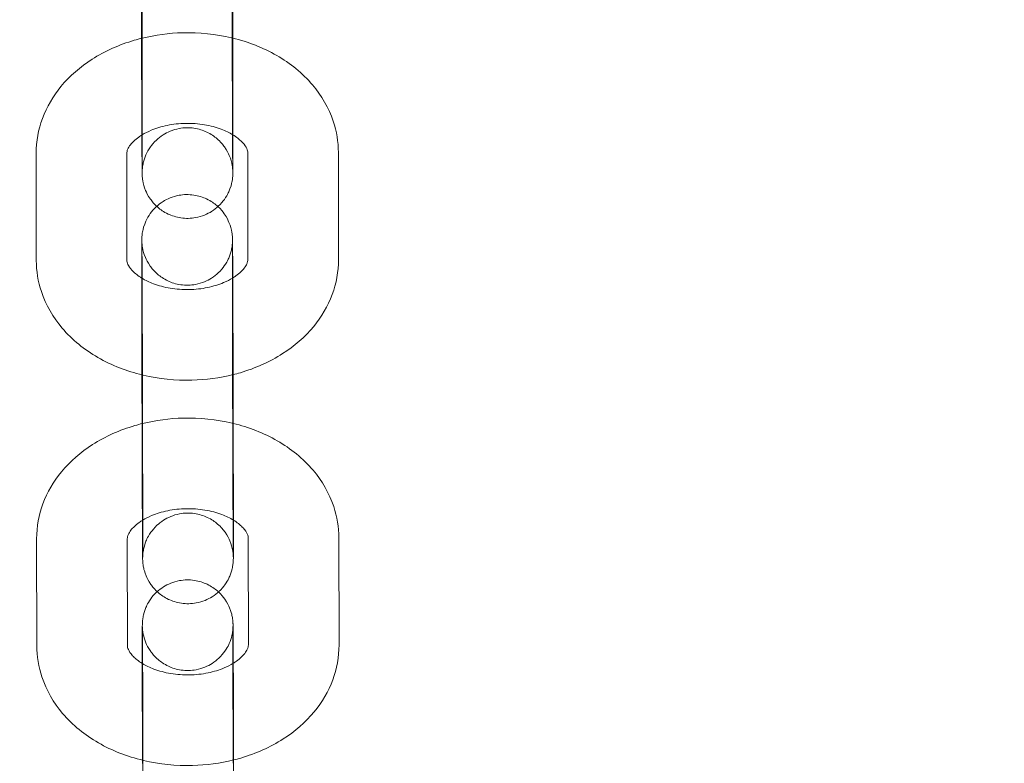
# Model space of a CAD drawing. Units: millimetres. Extents: x 138354 to 240377, y 71290 to 129171.
# Drawn here: x 156441 to 156506, y 79876 to 79925 of the extents above; entities that cross this region are included whole.
import ezdxf

# ---------------------------------------------------------------- set-up
doc = ezdxf.new("R2010")
doc.units = ezdxf.units.MM
doc.header["$MEASUREMENT"] = 0

msp = doc.modelspace()

# ---------------------------------------------------------------- linework, layer by layer
at = {"color": 0, "linetype": 'Continuous', "lineweight": 0}
for p, q in [((156449.379, 79924.245), (156449.388, 79917.159)), ((156455.379, 79924.253), (156455.388, 79917.167)), ((156442.38, 79909.321), (156442.371, 79916.407)), ((156448.38, 79909.329), (156448.371, 79916.415)), ((156456.371, 79916.452), (156456.38, 79909.365)), ((156462.371, 79916.459), (156462.38, 79909.373)), ((156449.363, 79908.145), (156449.363, 79908.613)), ((156449.372, 79901.741), (156449.363, 79908.145)), ((156455.372, 79901.535), (156455.363, 79908.621)), ((156449.372, 79901.527), (156449.372, 79901.741)), ((156449.412, 79898.735), (156449.422, 79891.649)), ((156455.412, 79898.743), (156455.422, 79891.657)), ((156442.414, 79883.811), (156442.404, 79890.897)), ((156448.414, 79883.819), (156448.404, 79890.905)), ((156456.404, 79890.941), (156456.414, 79883.855)), ((156462.404, 79890.949), (156462.414, 79883.863)), ((156449.397, 79882.635), (156449.396, 79883.103)), ((156455.406, 79876.025), (156455.396, 79883.111)), ((156449.405, 79876.231), (156449.397, 79882.635)), ((156449.406, 79876.017), (156449.405, 79876.231))]:
    msp.add_line(p, q, dxfattribs=at)
for points, knots in [([(143135.398, 74672.289), (158966.997, 84224.789), (158966.997, 84224.789), (158966.995, 84224.788), (158966.994, 84224.787), (158966.994, 84224.787)], [-0.002650933, -0.002650933, -0.002650933, -0.002650933, 0, 0, 0.002650933, 0.002650933, 0.002650933, 0.002650933]), ([(138354.318, 71539.626), (158966.997, 83974.789), (158966.997, 83974.789), (158966.995, 83974.788), (158966.994, 83974.787), (158966.994, 83974.787)], [-0.002650391, -0.002650391, -0.002650391, -0.002650391, 0, 0, 0.002650391, 0.002650391, 0.002650391, 0.002650391]), ([(138354.12, 71289.922), (158966.997, 83724.789), (158966.997, 83724.789), (158966.995, 83724.788), (158966.994, 83724.787), (158966.994, 83724.787)], [-0.002650391, -0.002650391, -0.002650391, -0.002650391, 0, 0, 0.002650391, 0.002650391, 0.002650391, 0.002650391]), ([(156454.368, 79938.391), (156454.566, 79938.208), (156454.692, 79938.047), (156454.971, 79937.651), (156455.044, 79937.479), (156455.222, 79937.054), (156455.239, 79936.935), (156455.313, 79936.601), (156455.31, 79936.552), (156455.321, 79936.453), (156455.323, 79936.426), (156455.326, 79936.38), (156455.327, 79936.363), (156455.329, 79936.329), (156455.329, 79936.315), (156455.331, 79936.277), (156455.331, 79936.261), (156455.334, 79936.176), (156455.334, 79936.126), (156455.336, 79935.992), (156455.336, 79935.933), (156455.337, 79935.794), (156455.338, 79935.715), (156455.339, 79935.538), (156455.34, 79935.441), (156455.341, 79935.23), (156455.342, 79935.117), (156455.343, 79934.89), (156455.344, 79934.779), (156455.345, 79934.542), (156455.346, 79934.417), (156455.347, 79934.156), (156455.348, 79934.02), (156455.349, 79933.74), (156455.35, 79933.596), (156455.351, 79933.299), (156455.352, 79933.146), (156455.354, 79932.831), (156455.354, 79932.669), (156455.356, 79932.336), (156455.356, 79932.166), (156455.358, 79931.823), (156455.358, 79931.649), (156455.36, 79931.298), (156455.36, 79931.12), (156455.362, 79930.757), (156455.362, 79930.573), (156455.364, 79930.202), (156455.364, 79930.015), (156455.365, 79929.643), (156455.366, 79929.457), (156455.367, 79929.086), (156455.368, 79928.9), (156455.369, 79928.527), (156455.37, 79928.339), (156455.371, 79927.967), (156455.371, 79927.782), (156455.372, 79927.418), (156455.373, 79927.239), (156455.373, 79926.885), (156455.374, 79926.71), (156455.375, 79926.364), (156455.375, 79926.193), (156455.376, 79925.857), (156455.376, 79925.693), (156455.377, 79925.374), (156455.377, 79925.22), (156455.378, 79924.78), (156455.378, 79924.507), (156455.379, 79924.253)], [4.714116, 4.714116, 4.714116, 4.714116, 4.71505, 4.71505, 4.716863, 4.716863, 4.72087, 4.72087, 4.730766, 4.730766, 4.739042, 4.739042, 4.747995, 4.747995, 4.761503, 4.761503, 4.791036, 4.791036, 4.93864, 4.93864, 5.030443, 5.030443, 5.123833, 5.123833, 5.217305, 5.217305, 5.309272, 5.309272, 5.389342, 5.389342, 5.470468, 5.470468, 5.551604, 5.551604, 5.631699, 5.631699, 5.71135, 5.71135, 5.792039, 5.792039, 5.872732, 5.872732, 5.952392, 5.952392, 6.031958, 6.031958, 6.112557, 6.112557, 6.193157, 6.193157, 6.272725, 6.272725, 6.352274, 6.352274, 6.432854, 6.432854, 6.513433, 6.513433, 6.59298, 6.59298, 6.672549, 6.672549, 6.753147, 6.753147, 6.833741, 6.833741, 6.913302, 6.913302, 7.066443, 7.066443, 7.066443, 7.066443]), ([(156449.334, 79936.089), (156449.334, 79936.089), (156449.334, 79936.087), (156449.334, 79936.064), (156449.335, 79935.995), (156449.337, 79935.856), (156449.337, 79935.805), (156449.338, 79935.69), (156449.339, 79935.626), (156449.34, 79935.485), (156449.34, 79935.409), (156449.341, 79935.246), (156449.342, 79935.159), (156449.343, 79934.968), (156449.344, 79934.863), (156449.345, 79934.641), (156449.345, 79934.523), (156449.347, 79934.275), (156449.347, 79934.146), (156449.349, 79933.879), (156449.349, 79933.742), (156449.351, 79933.457), (156449.351, 79933.309), (156449.353, 79933.003), (156449.353, 79932.845), (156449.355, 79932.521), (156449.355, 79932.355), (156449.357, 79932.019), (156449.357, 79931.849), (156449.359, 79931.503), (156449.359, 79931.328), (156449.361, 79930.97), (156449.361, 79930.788), (156449.363, 79930.421), (156449.363, 79930.236), (156449.365, 79929.866), (156449.365, 79929.682), (156449.367, 79929.312), (156449.367, 79929.127), (156449.368, 79928.754), (156449.369, 79928.567), (156449.37, 79928.194), (156449.37, 79928.009), (156449.371, 79927.643), (156449.372, 79927.463), (156449.373, 79927.107), (156449.373, 79926.93), (156449.374, 79926.581), (156449.375, 79926.407), (156449.375, 79926.067), (156449.376, 79925.9), (156449.376, 79925.576), (156449.377, 79925.419), (156449.378, 79924.9), (156449.378, 79924.558), (156449.379, 79924.245)], [4.80516, 4.80516, 4.80516, 4.80516, 4.827939, 4.827939, 4.984986, 4.984986, 5.058753, 5.058753, 5.133347, 5.133347, 5.207902, 5.207902, 5.281586, 5.281586, 5.360404, 5.360404, 5.440224, 5.440224, 5.520034, 5.520034, 5.598825, 5.598825, 5.678126, 5.678126, 5.758449, 5.758449, 5.838769, 5.838769, 5.918059, 5.918059, 5.997459, 5.997459, 6.077886, 6.077886, 6.158311, 6.158311, 6.237707, 6.237707, 6.317128, 6.317128, 6.397578, 6.397578, 6.478029, 6.478029, 6.557451, 6.557451, 6.636856, 6.636856, 6.717293, 6.717293, 6.797733, 6.797733, 6.877145, 6.877145, 7.066443, 7.066443, 7.066443, 7.066443]), ([(156449.387, 79915.183), (156449.387, 79915.183), (156449.387, 79915.185), (156449.387, 79915.197), (156449.387, 79915.207), (156449.389, 79915.241), (156449.389, 79915.251), (156449.391, 79915.281), (156449.392, 79915.302), (156449.397, 79915.368), (156449.4, 79915.402), (156449.412, 79915.503), (156449.418, 79915.548), (156449.446, 79915.708), (156449.451, 79915.806), (156449.614, 79916.261), (156449.672, 79916.459), (156450.025, 79916.961), (156450.147, 79917.116), (156450.45, 79917.4), (156450.593, 79917.517), (156451.043, 79917.804), (156451.405, 79917.971), (156452.145, 79918.11), (156452.489, 79918.118), (156453.127, 79918.027), (156453.418, 79917.932), (156453.949, 79917.682), (156454.17, 79917.524), (156454.583, 79917.169), (156454.728, 79916.985), (156455.019, 79916.573), (156455.094, 79916.401), (156455.273, 79915.976), (156455.291, 79915.856), (156455.366, 79915.519), (156455.363, 79915.471), (156455.373, 79915.373), (156455.375, 79915.347), (156455.378, 79915.304), (156455.379, 79915.289), (156455.381, 79915.261), (156455.382, 79915.25), (156455.383, 79915.225), (156455.383, 79915.217), (156455.383, 79915.198), (156455.383, 79915.2), (156455.383, 79915.227), (156455.382, 79915.296), (156455.381, 79915.435), (156455.38, 79915.486), (156455.379, 79915.601), (156455.379, 79915.665), (156455.378, 79915.806), (156455.377, 79915.882), (156455.376, 79916.045), (156455.375, 79916.132), (156455.374, 79916.323), (156455.374, 79916.428), (156455.372, 79916.65), (156455.372, 79916.768), (156455.37, 79917.015), (156455.37, 79917.144), (156455.368, 79917.411), (156455.368, 79917.549), (156455.366, 79917.834), (156455.366, 79917.982), (156455.364, 79918.288), (156455.364, 79918.446), (156455.362, 79918.77), (156455.362, 79918.936), (156455.36, 79919.272), (156455.36, 79919.442), (156455.358, 79919.787), (156455.358, 79919.963), (156455.356, 79920.32), (156455.356, 79920.502), (156455.354, 79920.869), (156455.354, 79921.055), (156455.352, 79921.424), (156455.352, 79921.609), (156455.351, 79921.979), (156455.35, 79922.164), (156455.349, 79922.537), (156455.348, 79922.724), (156455.347, 79923.096), (156455.347, 79923.282), (156455.346, 79923.648), (156455.345, 79923.828), (156455.344, 79924.184), (156455.344, 79924.36), (156455.343, 79924.71), (156455.343, 79924.883), (156455.342, 79925.223), (156455.341, 79925.39), (156455.341, 79925.715), (156455.34, 79925.872), (156455.339, 79926.391), (156455.339, 79926.733), (156455.338, 79927.045)], [1.478025, 1.478025, 1.478025, 1.478025, 1.502426, 1.502426, 1.529483, 1.529483, 1.537526, 1.537526, 1.54821, 1.54821, 1.555957, 1.555957, 1.560425, 1.560425, 1.565663, 1.565663, 1.56818, 1.56818, 1.569066, 1.569066, 1.569621, 1.569621, 1.570453, 1.570453, 1.571068, 1.571068, 1.571674, 1.571674, 1.572401, 1.572401, 1.573439, 1.573439, 1.575236, 1.575236, 1.579191, 1.579191, 1.588998, 1.588998, 1.597027, 1.597027, 1.605228, 1.605228, 1.616521, 1.616521, 1.63675, 1.63675, 1.686346, 1.686346, 1.843393, 1.843393, 1.91716, 1.91716, 1.991754, 1.991754, 2.06631, 2.06631, 2.139993, 2.139993, 2.218811, 2.218811, 2.298631, 2.298631, 2.378441, 2.378441, 2.457232, 2.457232, 2.536533, 2.536533, 2.616857, 2.616857, 2.697176, 2.697176, 2.776467, 2.776467, 2.855866, 2.855866, 2.936293, 2.936293, 3.016719, 3.016719, 3.096115, 3.096115, 3.175535, 3.175535, 3.255986, 3.255986, 3.336437, 3.336437, 3.415859, 3.415859, 3.495263, 3.495263, 3.5757, 3.5757, 3.65614, 3.65614, 3.735553, 3.735553, 3.92485, 3.92485, 3.92485, 3.92485]), ([(156449.345, 79924.023), (156449.344, 79924.092), (156449.344, 79924.16), (156449.344, 79924.406), (156449.343, 79924.58), (156449.342, 79924.926), (156449.342, 79925.098), (156449.341, 79925.433), (156449.341, 79925.598), (156449.34, 79925.917), (156449.34, 79926.071), (156449.339, 79926.34), (156449.339, 79926.455), (156449.339, 79926.568)], [3.4207764, 3.4207764, 3.4207764, 3.4207764, 3.4513868, 3.4513868, 3.5309561, 3.5309561, 3.6115541, 3.6115541, 3.6921487, 3.6921487, 3.7717089, 3.7717089, 3.8342696, 3.8342696, 3.8342696, 3.8342696]), ([(156449.379, 79924.032), (156450.255, 79924.247), (156451.16, 79924.366), (156453.159, 79924.417), (156454.255, 79924.306), (156455.332, 79924.051), (156455.356, 79924.045), (156455.379, 79924.039)], [4.3813788, 4.3813788, 4.3813788, 4.3813788, 4.6799963, 4.6799963, 5.0388721, 5.0388721, 5.0468547, 5.0468547, 5.0468547, 5.0468547]), ([(156442.371, 79916.407), (156442.37, 79917.196), (156442.515, 79917.983), (156443.072, 79919.489), (156443.495, 79920.201), (156444.594, 79921.536), (156445.295, 79922.138), (156446.926, 79923.183), (156447.874, 79923.602), (156449.036, 79923.944), (156449.207, 79923.99), (156449.379, 79924.032)], [3.140658, 3.140658, 3.140658, 3.140658, 3.398068, 3.398068, 3.67032, 3.67032, 3.97906, 3.97906, 4.322761, 4.322761, 4.381379, 4.381379, 4.381379, 4.381379]), ([(156449.367, 79917.621), (156449.367, 79917.694), (156449.367, 79917.768), (156449.366, 79917.992), (156449.365, 79918.144), (156449.364, 79918.459), (156449.363, 79918.622), (156449.362, 79918.955), (156449.361, 79919.124), (156449.36, 79919.468), (156449.359, 79919.641), (156449.358, 79919.993), (156449.357, 79920.171), (156449.356, 79920.533), (156449.355, 79920.718), (156449.354, 79921.089), (156449.353, 79921.275), (156449.352, 79921.648), (156449.351, 79921.834), (156449.35, 79922.188), (156449.349, 79922.356), (156449.348, 79922.693), (156449.348, 79922.863), (156449.347, 79923.2), (156449.346, 79923.367), (156449.346, 79923.698), (156449.345, 79923.862), (156449.345, 79924.023)], [2.4494482, 2.4494482, 2.4494482, 2.4494482, 2.4901065, 2.4901065, 2.5697574, 2.5697574, 2.6504464, 2.6504464, 2.731139, 2.731139, 2.8107996, 2.8107996, 2.8903651, 2.8903651, 2.970964, 2.970964, 3.0515639, 3.0515639, 3.1311322, 3.1311322, 3.203163, 3.203163, 3.2759555, 3.2759555, 3.3487474, 3.3487474, 3.4207764, 3.4207764, 3.4207764, 3.4207764]), ([(156455.379, 79924.039), (156456.405, 79923.789), (156457.391, 79923.407), (156459.186, 79922.374), (156459.997, 79921.724), (156461.259, 79920.235), (156461.738, 79919.42), (156462.253, 79917.865), (156462.37, 79917.163), (156462.371, 79916.459)], [5.046855, 5.046855, 5.046855, 5.046855, 5.396745, 5.396745, 5.743375, 5.743375, 6.052675, 6.052675, 6.282251, 6.282251, 6.282251, 6.282251]), ([(156449.387, 79917.633), (156449.563, 79917.739), (156449.762, 79917.841), (156450.298, 79918.066), (156450.658, 79918.178), (156451.431, 79918.338), (156451.845, 79918.384), (156452.682, 79918.401), (156453.104, 79918.37), (156453.904, 79918.236), (156454.281, 79918.134), (156454.908, 79917.898), (156455.167, 79917.77), (156455.387, 79917.636)], [4.007123, 4.007123, 4.007123, 4.007123, 4.180309, 4.180309, 4.432096, 4.432096, 4.688509, 4.688509, 4.947285, 4.947285, 5.204281, 5.204281, 5.425675, 5.425675, 5.425675, 5.425675]), ([(156448.371, 79916.415), (156448.371, 79916.491), (156448.382, 79916.572), (156448.475, 79916.776), (156448.528, 79916.867), (156448.729, 79917.126), (156448.912, 79917.308), (156449.234, 79917.536), (156449.308, 79917.585), (156449.387, 79917.633)], [3.1406585, 3.1406585, 3.1406585, 3.1406585, 3.4548178, 3.4548178, 3.644254, 3.644254, 3.9286849, 3.9286849, 4.0071227, 4.0071227, 4.0071227, 4.0071227]), ([(156455.388, 79917.167), (156455.388, 79917.035), (156455.388, 79916.908), (156455.389, 79916.664), (156455.389, 79916.547), (156455.389, 79916.324), (156455.389, 79916.22), (156455.389, 79916.024), (156455.389, 79915.933), (156455.389, 79915.763), (156455.389, 79915.684), (156455.389, 79915.539), (156455.388, 79915.473), (156455.388, 79915.356), (156455.388, 79915.304), (156455.387, 79915.214), (156455.387, 79915.177), (156455.387, 79915.109), (156455.386, 79915.086), (156455.385, 79915.027), (156455.385, 79915.016), (156455.384, 79914.989), (156455.383, 79914.974), (156455.381, 79914.942), (156455.381, 79914.93), (156455.378, 79914.892), (156455.376, 79914.863), (156455.367, 79914.768), (156455.364, 79914.716), (156455.323, 79914.485), (156455.32, 79914.384), (156455.141, 79913.907), (156455.077, 79913.709), (156454.732, 79913.226), (156454.61, 79913.073), (156454.306, 79912.792), (156454.163, 79912.676), (156453.712, 79912.393), (156453.349, 79912.229), (156452.611, 79912.094), (156452.268, 79912.087), (156451.632, 79912.181), (156451.341, 79912.277), (156450.811, 79912.528), (156450.591, 79912.687), (156450.18, 79913.043), (156450.036, 79913.227), (156449.747, 79913.64), (156449.673, 79913.812), (156449.496, 79914.236), (156449.478, 79914.356), (156449.404, 79914.69), (156449.407, 79914.739), (156449.397, 79914.838), (156449.395, 79914.865), (156449.391, 79914.911), (156449.39, 79914.927), (156449.388, 79914.962), (156449.388, 79914.976), (156449.386, 79915.014), (156449.386, 79915.03), (156449.383, 79915.115), (156449.383, 79915.164), (156449.382, 79915.298), (156449.381, 79915.358), (156449.38, 79915.497), (156449.379, 79915.576), (156449.378, 79915.753), (156449.377, 79915.85), (156449.376, 79916.061), (156449.375, 79916.174), (156449.374, 79916.387), (156449.373, 79916.484), (156449.372, 79916.688), (156449.372, 79916.795), (156449.37, 79917.018), (156449.37, 79917.134), (156449.369, 79917.372), (156449.368, 79917.495), (156449.367, 79917.621)], [0.783257, 0.783257, 0.783257, 0.783257, 0.86303, 0.86303, 0.943822, 0.943822, 1.024598, 1.024598, 1.104331, 1.104331, 1.185252, 1.185252, 1.267092, 1.267092, 1.348789, 1.348789, 1.429429, 1.429429, 1.507968, 1.507968, 1.523818, 1.523818, 1.536865, 1.536865, 1.543035, 1.543035, 1.552333, 1.552333, 1.560599, 1.560599, 1.565867, 1.565867, 1.56822, 1.56822, 1.569089, 1.569089, 1.569637, 1.569637, 1.570463, 1.570463, 1.571076, 1.571076, 1.571683, 1.571683, 1.572413, 1.572413, 1.573457, 1.573457, 1.575271, 1.575271, 1.579277, 1.579277, 1.589173, 1.589173, 1.59745, 1.59745, 1.606402, 1.606402, 1.61991, 1.61991, 1.649443, 1.649443, 1.797047, 1.797047, 1.888851, 1.888851, 1.982241, 1.982241, 2.075713, 2.075713, 2.167679, 2.167679, 2.237762, 2.237762, 2.308549, 2.308549, 2.379345, 2.379345, 2.449448, 2.449448, 2.449448, 2.449448]), ([(156455.387, 79917.636), (156455.418, 79917.617), (156455.448, 79917.598), (156455.715, 79917.425), (156455.899, 79917.265), (156456.176, 79916.963), (156456.259, 79916.826), (156456.359, 79916.602), (156456.371, 79916.525), (156456.371, 79916.452)], [5.4256749, 5.4256749, 5.4256749, 5.4256749, 5.4566458, 5.4566458, 5.7075551, 5.7075551, 5.9779564, 5.9779564, 6.2822512, 6.2822512, 6.2822512, 6.2822512]), ([(156449.388, 79917.159), (156449.388, 79917.029), (156449.388, 79916.903), (156449.389, 79916.662), (156449.389, 79916.546), (156449.389, 79916.327), (156449.389, 79916.223), (156449.389, 79916.031), (156449.389, 79915.941), (156449.389, 79915.777), (156449.389, 79915.702), (156449.389, 79915.564), (156449.388, 79915.501), (156449.388, 79915.391), (156449.388, 79915.343), (156449.388, 79915.264), (156449.387, 79915.233), (156449.387, 79915.196), (156449.387, 79915.185), (156449.387, 79915.183), (156449.387, 79915.183), (156449.387, 79915.183)], [0.7832573, 0.7832573, 0.7832573, 0.7832573, 0.8624553, 0.8624553, 0.9426952, 0.9426952, 1.0229512, 1.0229512, 1.1021877, 1.1021877, 1.1803172, 1.1803172, 1.2595729, 1.2595729, 1.3389521, 1.3389521, 1.417289, 1.417289, 1.4727444, 1.4727444, 1.4780248, 1.4780248, 1.4780248, 1.4780248]), ([(156450.349, 79912.899), (156450.462, 79913.002), (156450.599, 79913.111), (156451.039, 79913.388), (156451.401, 79913.551), (156452.14, 79913.687), (156452.483, 79913.693), (156453.119, 79913.599), (156453.409, 79913.503), (156453.939, 79913.252), (156454.159, 79913.093), (156454.354, 79912.925), (156454.378, 79912.903), (156454.402, 79912.881)], [4.710714724, 4.710714724, 4.710714724, 4.710714724, 4.711229584, 4.711229584, 4.71205528, 4.71205528, 4.712668448, 4.712668448, 4.713275882, 4.713275882, 4.714005457, 4.714005457, 4.714115788, 4.714115788, 4.714115788, 4.714115788]), ([(156449.363, 79908.613), (156449.363, 79908.745), (156449.362, 79908.872), (156449.362, 79909.117), (156449.362, 79909.234), (156449.362, 79909.456), (156449.362, 79909.561), (156449.362, 79909.756), (156449.362, 79909.847), (156449.362, 79910.017), (156449.362, 79910.096), (156449.362, 79910.241), (156449.362, 79910.307), (156449.363, 79910.425), (156449.363, 79910.476), (156449.363, 79910.566), (156449.364, 79910.604), (156449.364, 79910.671), (156449.364, 79910.695), (156449.366, 79910.753), (156449.366, 79910.764), (156449.367, 79910.792), (156449.368, 79910.806), (156449.369, 79910.839), (156449.37, 79910.851), (156449.373, 79910.889), (156449.374, 79910.917), (156449.384, 79911.012), (156449.387, 79911.065), (156449.428, 79911.295), (156449.431, 79911.396), (156449.609, 79911.874), (156449.674, 79912.072), (156450.019, 79912.554), (156450.141, 79912.707), (156450.334, 79912.886), (156450.342, 79912.893), (156450.349, 79912.899)], [3.92485, 3.92485, 3.92485, 3.92485, 4.004623, 4.004623, 4.0854148, 4.0854148, 4.1661903, 4.1661903, 4.2459235, 4.2459235, 4.326845, 4.326845, 4.4086849, 4.4086849, 4.4903813, 4.4903813, 4.5710212, 4.5710212, 4.6495611, 4.6495611, 4.6654102, 4.6654102, 4.6784576, 4.6784576, 4.6846273, 4.6846273, 4.6939261, 4.6939261, 4.7021915, 4.7021915, 4.7074592, 4.7074592, 4.7098125, 4.7098125, 4.7106813, 4.7106813, 4.7107147, 4.7107147, 4.7107147, 4.7107147]), ([(156454.402, 79912.881), (156454.6, 79912.698), (156454.726, 79912.537), (156455.004, 79912.141), (156455.077, 79911.969), (156455.255, 79911.544), (156455.273, 79911.425), (156455.347, 79911.09), (156455.344, 79911.042), (156455.354, 79910.943), (156455.356, 79910.915), (156455.36, 79910.87), (156455.361, 79910.853), (156455.362, 79910.818), (156455.363, 79910.804), (156455.365, 79910.766), (156455.365, 79910.751), (156455.367, 79910.665), (156455.368, 79910.616), (156455.369, 79910.482), (156455.37, 79910.422), (156455.371, 79910.284), (156455.372, 79910.204), (156455.373, 79910.028), (156455.374, 79909.93), (156455.375, 79909.72), (156455.376, 79909.607), (156455.377, 79909.38), (156455.378, 79909.268), (156455.379, 79909.032), (156455.38, 79908.907), (156455.381, 79908.646), (156455.382, 79908.51), (156455.383, 79908.23), (156455.384, 79908.085), (156455.385, 79907.788), (156455.386, 79907.636), (156455.387, 79907.321), (156455.388, 79907.158), (156455.389, 79906.826), (156455.39, 79906.656), (156455.391, 79906.313), (156455.392, 79906.139), (156455.393, 79905.787), (156455.394, 79905.609), (156455.395, 79905.247), (156455.396, 79905.063), (156455.397, 79904.692), (156455.398, 79904.505), (156455.399, 79904.132), (156455.4, 79903.947), (156455.401, 79903.575), (156455.401, 79903.389), (156455.403, 79903.016), (156455.403, 79902.829), (156455.404, 79902.457), (156455.405, 79902.272), (156455.406, 79901.908), (156455.406, 79901.729), (156455.407, 79901.375), (156455.408, 79901.2), (156455.408, 79900.854), (156455.409, 79900.683), (156455.41, 79900.347), (156455.41, 79900.183), (156455.411, 79899.864), (156455.411, 79899.709), (156455.412, 79899.27), (156455.412, 79898.997), (156455.412, 79898.743)], [4.714116, 4.714116, 4.714116, 4.714116, 4.71505, 4.71505, 4.716863, 4.716863, 4.72087, 4.72087, 4.730766, 4.730766, 4.739042, 4.739042, 4.747995, 4.747995, 4.761503, 4.761503, 4.791036, 4.791036, 4.93864, 4.93864, 5.030443, 5.030443, 5.123833, 5.123833, 5.217305, 5.217305, 5.309272, 5.309272, 5.389342, 5.389342, 5.470468, 5.470468, 5.551604, 5.551604, 5.631699, 5.631699, 5.71135, 5.71135, 5.792039, 5.792039, 5.872732, 5.872732, 5.952392, 5.952392, 6.031958, 6.031958, 6.112557, 6.112557, 6.193157, 6.193157, 6.272725, 6.272725, 6.352274, 6.352274, 6.432854, 6.432854, 6.513433, 6.513433, 6.59298, 6.59298, 6.672549, 6.672549, 6.753147, 6.753147, 6.833741, 6.833741, 6.913302, 6.913302, 7.066443, 7.066443, 7.066443, 7.066443]), ([(156455.363, 79908.621), (156455.363, 79908.752), (156455.362, 79908.877), (156455.362, 79909.119), (156455.362, 79909.234), (156455.362, 79909.454), (156455.362, 79909.557), (156455.362, 79909.75), (156455.362, 79909.839), (156455.362, 79910.004), (156455.362, 79910.079), (156455.362, 79910.217), (156455.362, 79910.279), (156455.363, 79910.389), (156455.363, 79910.437), (156455.363, 79910.516), (156455.363, 79910.548), (156455.364, 79910.585), (156455.364, 79910.595), (156455.364, 79910.598), (156455.364, 79910.597), (156455.364, 79910.584), (156455.363, 79910.574), (156455.362, 79910.539), (156455.361, 79910.529), (156455.36, 79910.5), (156455.359, 79910.478), (156455.354, 79910.413), (156455.351, 79910.378), (156455.339, 79910.278), (156455.333, 79910.232), (156455.305, 79910.072), (156455.3, 79909.974), (156455.137, 79909.519), (156455.079, 79909.321), (156454.726, 79908.819), (156454.604, 79908.665), (156454.301, 79908.38), (156454.158, 79908.263), (156453.708, 79907.976), (156453.346, 79907.81), (156452.605, 79907.671), (156452.262, 79907.662), (156451.624, 79907.754), (156451.333, 79907.849), (156450.802, 79908.098), (156450.581, 79908.256), (156450.168, 79908.611), (156450.023, 79908.795), (156449.731, 79909.207), (156449.657, 79909.379), (156449.478, 79909.804), (156449.46, 79909.924), (156449.384, 79910.261), (156449.388, 79910.31), (156449.377, 79910.407), (156449.375, 79910.434), (156449.372, 79910.476), (156449.371, 79910.491), (156449.37, 79910.52), (156449.369, 79910.531), (156449.368, 79910.555), (156449.368, 79910.564), (156449.368, 79910.576), (156449.367, 79910.579), (156449.367, 79910.579)], [3.92485, 3.92485, 3.92485, 3.92485, 4.0040479, 4.0040479, 4.0842879, 4.0842879, 4.1645438, 4.1645438, 4.2437804, 4.2437804, 4.3219099, 4.3219099, 4.4011656, 4.4011656, 4.4805448, 4.4805448, 4.5588817, 4.5588817, 4.6143371, 4.6143371, 4.6440182, 4.6440182, 4.6710759, 4.6710759, 4.6791183, 4.6791183, 4.6898024, 4.6898024, 4.6975498, 4.6975498, 4.7020178, 4.7020178, 4.7072561, 4.7072561, 4.7097726, 4.7097726, 4.7106591, 4.7106591, 4.711214, 4.711214, 4.712046, 4.712046, 4.7126602, 4.7126602, 4.7132669, 4.7132669, 4.7139937, 4.7139937, 4.7150316, 4.7150316, 4.7168284, 4.7168284, 4.7207835, 4.7207835, 4.7305904, 4.7305904, 4.7386201, 4.7386201, 4.7468203, 4.7468203, 4.7581139, 4.7581139, 4.7783428, 4.7783428, 4.8051605, 4.8051605, 4.8051605, 4.8051605]), ([(156449.367, 79910.579), (156449.367, 79910.579), (156449.368, 79910.577), (156449.368, 79910.554), (156449.369, 79910.485), (156449.37, 79910.346), (156449.371, 79910.295), (156449.372, 79910.18), (156449.372, 79910.115), (156449.373, 79909.975), (156449.374, 79909.899), (156449.375, 79909.735), (156449.375, 79909.648), (156449.377, 79909.458), (156449.377, 79909.353), (156449.378, 79909.13), (156449.379, 79909.012), (156449.38, 79908.765), (156449.381, 79908.636), (156449.382, 79908.369), (156449.383, 79908.232), (156449.384, 79907.946), (156449.385, 79907.798), (156449.386, 79907.493), (156449.387, 79907.334), (156449.388, 79907.01), (156449.389, 79906.845), (156449.39, 79906.509), (156449.391, 79906.339), (156449.392, 79905.993), (156449.393, 79905.818), (156449.394, 79905.46), (156449.395, 79905.278), (156449.396, 79904.911), (156449.397, 79904.726), (156449.398, 79904.356), (156449.399, 79904.172), (156449.4, 79903.802), (156449.401, 79903.616), (156449.402, 79903.244), (156449.402, 79903.057), (156449.404, 79902.684), (156449.404, 79902.499), (156449.405, 79902.133), (156449.406, 79901.953), (156449.407, 79901.596), (156449.407, 79901.42), (156449.408, 79901.07), (156449.408, 79900.897), (156449.409, 79900.557), (156449.409, 79900.39), (156449.41, 79900.066), (156449.41, 79899.908), (156449.411, 79899.389), (156449.412, 79899.047), (156449.412, 79898.735)], [4.80516, 4.80516, 4.80516, 4.80516, 4.827939, 4.827939, 4.984986, 4.984986, 5.058753, 5.058753, 5.133347, 5.133347, 5.207902, 5.207902, 5.281586, 5.281586, 5.360404, 5.360404, 5.440224, 5.440224, 5.520034, 5.520034, 5.598825, 5.598825, 5.678126, 5.678126, 5.758449, 5.758449, 5.838769, 5.838769, 5.918059, 5.918059, 5.997459, 5.997459, 6.077886, 6.077886, 6.158311, 6.158311, 6.237707, 6.237707, 6.317128, 6.317128, 6.397578, 6.397578, 6.478029, 6.478029, 6.557451, 6.557451, 6.636856, 6.636856, 6.717293, 6.717293, 6.797733, 6.797733, 6.877145, 6.877145, 7.066443, 7.066443, 7.066443, 7.066443]), ([(156449.406, 79901.733), (156448.368, 79901.983), (156447.37, 79902.368), (156445.565, 79903.407), (156444.754, 79904.056), (156443.492, 79905.545), (156443.013, 79906.361), (156442.498, 79907.915), (156442.381, 79908.617), (156442.38, 79909.321)], [8.184537, 8.184537, 8.184537, 8.184537, 8.538338, 8.538338, 8.884967, 8.884967, 9.194268, 9.194268, 9.423844, 9.423844, 9.423844, 9.423844]), ([(156449.383, 79908.133), (156449.346, 79908.156), (156449.309, 79908.179), (156449.036, 79908.356), (156448.851, 79908.516), (156448.575, 79908.817), (156448.491, 79908.954), (156448.392, 79909.178), (156448.38, 79909.255), (156448.38, 79909.329)], [8.5605605, 8.5605605, 8.5605605, 8.5605605, 8.5982384, 8.5982384, 8.8491477, 8.8491477, 9.1195491, 9.1195491, 9.4238438, 9.4238438, 9.4238438, 9.4238438]), ([(156456.38, 79909.365), (156456.38, 79909.289), (156456.368, 79909.208), (156456.275, 79909.005), (156456.222, 79908.913), (156456.022, 79908.654), (156455.839, 79908.472), (156455.523, 79908.249), (156455.455, 79908.204), (156455.383, 79908.16)], [6.2822512, 6.2822512, 6.2822512, 6.2822512, 6.5964104, 6.5964104, 6.7858466, 6.7858466, 7.0702776, 7.0702776, 7.142077, 7.142077, 7.142077, 7.142077]), ([(156462.38, 79909.373), (156462.381, 79908.584), (156462.235, 79907.797), (156461.679, 79906.291), (156461.256, 79905.58), (156460.157, 79904.244), (156459.456, 79903.642), (156457.825, 79902.597), (156456.877, 79902.178), (156455.726, 79901.84), (156455.566, 79901.797), (156455.406, 79901.757)], [6.282251, 6.282251, 6.282251, 6.282251, 6.539661, 6.539661, 6.811912, 6.811912, 7.120653, 7.120653, 7.464354, 7.464354, 7.519062, 7.519062, 7.519062, 7.519062]), ([(156455.383, 79908.16), (156455.203, 79908.049), (156454.997, 79907.943), (156454.452, 79907.714), (156454.093, 79907.602), (156453.32, 79907.443), (156452.905, 79907.396), (156452.069, 79907.38), (156451.646, 79907.411), (156450.847, 79907.544), (156450.469, 79907.647), (156449.852, 79907.88), (156449.599, 79908.003), (156449.383, 79908.133)], [7.142077, 7.142077, 7.142077, 7.142077, 7.321902, 7.321902, 7.573689, 7.573689, 7.830101, 7.830101, 8.088878, 8.088878, 8.345874, 8.345874, 8.56056, 8.56056, 8.56056, 8.56056]), ([(156455.406, 79901.757), (156454.52, 79901.536), (156453.603, 79901.414), (156451.592, 79901.363), (156450.496, 79901.474), (156449.43, 79901.727), (156449.418, 79901.73), (156449.406, 79901.733)], [7.5190616, 7.5190616, 7.5190616, 7.5190616, 7.821589, 7.821589, 8.1804648, 8.1804648, 8.184537, 8.184537, 8.184537, 8.184537]), ([(156449.378, 79898.513), (156449.378, 79898.582), (156449.378, 79898.65), (156449.377, 79898.895), (156449.377, 79899.07), (156449.376, 79899.416), (156449.376, 79899.587), (156449.375, 79899.923), (156449.375, 79900.087), (156449.374, 79900.406), (156449.374, 79900.561), (156449.373, 79901), (156449.372, 79901.273), (156449.372, 79901.527)], [3.4207764, 3.4207764, 3.4207764, 3.4207764, 3.4513868, 3.4513868, 3.5309561, 3.5309561, 3.6115541, 3.6115541, 3.6921487, 3.6921487, 3.7717089, 3.7717089, 3.92485, 3.92485, 3.92485, 3.92485]), ([(156449.421, 79889.672), (156449.421, 79889.672), (156449.421, 79889.674), (156449.421, 79889.687), (156449.421, 79889.696), (156449.423, 79889.731), (156449.423, 79889.741), (156449.425, 79889.77), (156449.426, 79889.792), (156449.431, 79889.857), (156449.434, 79889.892), (156449.446, 79889.992), (156449.452, 79890.038), (156449.48, 79890.198), (156449.485, 79890.296), (156449.648, 79890.751), (156449.705, 79890.949), (156450.059, 79891.451), (156450.18, 79891.605), (156450.483, 79891.89), (156450.626, 79892.007), (156451.076, 79892.294), (156451.439, 79892.46), (156452.179, 79892.599), (156452.523, 79892.608), (156453.16, 79892.517), (156453.451, 79892.421), (156453.983, 79892.172), (156454.204, 79892.014), (156454.617, 79891.659), (156454.762, 79891.475), (156455.053, 79891.063), (156455.127, 79890.891), (156455.306, 79890.466), (156455.324, 79890.346), (156455.4, 79890.009), (156455.397, 79889.961), (156455.407, 79889.863), (156455.409, 79889.837), (156455.412, 79889.794), (156455.413, 79889.779), (156455.415, 79889.75), (156455.415, 79889.739), (156455.416, 79889.715), (156455.417, 79889.707), (156455.417, 79889.687), (156455.417, 79889.69), (156455.416, 79889.716), (156455.416, 79889.785), (156455.414, 79889.924), (156455.414, 79889.975), (156455.413, 79890.091), (156455.412, 79890.155), (156455.411, 79890.295), (156455.411, 79890.372), (156455.41, 79890.535), (156455.409, 79890.622), (156455.408, 79890.812), (156455.407, 79890.917), (156455.406, 79891.14), (156455.405, 79891.258), (156455.404, 79891.505), (156455.403, 79891.634), (156455.402, 79891.901), (156455.401, 79892.039), (156455.4, 79892.324), (156455.399, 79892.472), (156455.398, 79892.778), (156455.397, 79892.936), (156455.396, 79893.26), (156455.395, 79893.426), (156455.394, 79893.761), (156455.393, 79893.931), (156455.392, 79894.277), (156455.391, 79894.452), (156455.39, 79894.81), (156455.389, 79894.992), (156455.388, 79895.359), (156455.387, 79895.544), (156455.386, 79895.914), (156455.386, 79896.099), (156455.384, 79896.468), (156455.384, 79896.654), (156455.383, 79897.026), (156455.382, 79897.213), (156455.381, 79897.586), (156455.38, 79897.772), (156455.379, 79898.137), (156455.379, 79898.317), (156455.378, 79898.674), (156455.377, 79898.85), (156455.377, 79899.2), (156455.376, 79899.373), (156455.375, 79899.713), (156455.375, 79899.88), (156455.374, 79900.204), (156455.374, 79900.362), (156455.373, 79900.881), (156455.372, 79901.223), (156455.372, 79901.535)], [1.478025, 1.478025, 1.478025, 1.478025, 1.502426, 1.502426, 1.529483, 1.529483, 1.537526, 1.537526, 1.54821, 1.54821, 1.555957, 1.555957, 1.560425, 1.560425, 1.565663, 1.565663, 1.56818, 1.56818, 1.569066, 1.569066, 1.569621, 1.569621, 1.570453, 1.570453, 1.571068, 1.571068, 1.571674, 1.571674, 1.572401, 1.572401, 1.573439, 1.573439, 1.575236, 1.575236, 1.579191, 1.579191, 1.588998, 1.588998, 1.597027, 1.597027, 1.605228, 1.605228, 1.616521, 1.616521, 1.63675, 1.63675, 1.686346, 1.686346, 1.843393, 1.843393, 1.91716, 1.91716, 1.991754, 1.991754, 2.06631, 2.06631, 2.139993, 2.139993, 2.218811, 2.218811, 2.298631, 2.298631, 2.378441, 2.378441, 2.457232, 2.457232, 2.536533, 2.536533, 2.616857, 2.616857, 2.697176, 2.697176, 2.776467, 2.776467, 2.855866, 2.855866, 2.936293, 2.936293, 3.016719, 3.016719, 3.096115, 3.096115, 3.175535, 3.175535, 3.255986, 3.255986, 3.336437, 3.336437, 3.415859, 3.415859, 3.495263, 3.495263, 3.5757, 3.5757, 3.65614, 3.65614, 3.735553, 3.735553, 3.92485, 3.92485, 3.92485, 3.92485]), ([(156442.404, 79890.897), (156442.403, 79891.686), (156442.549, 79892.473), (156443.106, 79893.979), (156443.529, 79894.69), (156444.627, 79896.026), (156445.328, 79896.628), (156446.959, 79897.673), (156447.907, 79898.092), (156449.07, 79898.433), (156449.241, 79898.479), (156449.413, 79898.522)], [3.140658, 3.140658, 3.140658, 3.140658, 3.398068, 3.398068, 3.67032, 3.67032, 3.97906, 3.97906, 4.322761, 4.322761, 4.381379, 4.381379, 4.381379, 4.381379]), ([(156449.401, 79892.111), (156449.401, 79892.184), (156449.4, 79892.258), (156449.399, 79892.482), (156449.399, 79892.634), (156449.397, 79892.949), (156449.397, 79893.112), (156449.395, 79893.444), (156449.395, 79893.614), (156449.393, 79893.957), (156449.392, 79894.131), (156449.391, 79894.483), (156449.39, 79894.661), (156449.389, 79895.023), (156449.389, 79895.207), (156449.387, 79895.578), (156449.387, 79895.765), (156449.385, 79896.138), (156449.385, 79896.323), (156449.384, 79896.677), (156449.383, 79896.846), (156449.382, 79897.183), (156449.382, 79897.352), (156449.381, 79897.689), (156449.38, 79897.857), (156449.379, 79898.188), (156449.379, 79898.351), (156449.378, 79898.513)], [2.4494482, 2.4494482, 2.4494482, 2.4494482, 2.4901065, 2.4901065, 2.5697574, 2.5697574, 2.6504464, 2.6504464, 2.731139, 2.731139, 2.8107996, 2.8107996, 2.8903651, 2.8903651, 2.970964, 2.970964, 3.0515639, 3.0515639, 3.1311322, 3.1311322, 3.203163, 3.203163, 3.2759555, 3.2759555, 3.3487474, 3.3487474, 3.4207764, 3.4207764, 3.4207764, 3.4207764]), ([(156449.413, 79898.522), (156450.288, 79898.737), (156451.193, 79898.856), (156453.193, 79898.907), (156454.288, 79898.796), (156455.366, 79898.54), (156455.389, 79898.535), (156455.413, 79898.529)], [4.3813788, 4.3813788, 4.3813788, 4.3813788, 4.6799963, 4.6799963, 5.0388721, 5.0388721, 5.0468547, 5.0468547, 5.0468547, 5.0468547]), ([(156455.413, 79898.529), (156456.439, 79898.279), (156457.425, 79897.896), (156459.219, 79896.863), (156460.031, 79896.214), (156461.293, 79894.725), (156461.771, 79893.909), (156462.286, 79892.355), (156462.403, 79891.653), (156462.404, 79890.949)], [5.046855, 5.046855, 5.046855, 5.046855, 5.396745, 5.396745, 5.743375, 5.743375, 6.052675, 6.052675, 6.282251, 6.282251, 6.282251, 6.282251]), ([(156449.421, 79892.123), (156449.596, 79892.229), (156449.795, 79892.331), (156450.332, 79892.556), (156450.692, 79892.668), (156451.465, 79892.827), (156451.879, 79892.874), (156452.716, 79892.89), (156453.138, 79892.859), (156453.938, 79892.726), (156454.315, 79892.624), (156454.942, 79892.387), (156455.201, 79892.26), (156455.421, 79892.125)], [4.007123, 4.007123, 4.007123, 4.007123, 4.180309, 4.180309, 4.432096, 4.432096, 4.688509, 4.688509, 4.947285, 4.947285, 5.204281, 5.204281, 5.425675, 5.425675, 5.425675, 5.425675]), ([(156448.404, 79890.905), (156448.404, 79890.981), (156448.416, 79891.062), (156448.509, 79891.265), (156448.562, 79891.357), (156448.763, 79891.616), (156448.946, 79891.798), (156449.267, 79892.026), (156449.342, 79892.075), (156449.421, 79892.123)], [3.1406585, 3.1406585, 3.1406585, 3.1406585, 3.4548178, 3.4548178, 3.644254, 3.644254, 3.9286849, 3.9286849, 4.0071227, 4.0071227, 4.0071227, 4.0071227]), ([(156455.422, 79891.657), (156455.422, 79891.525), (156455.422, 79891.398), (156455.422, 79891.153), (156455.422, 79891.036), (156455.423, 79890.814), (156455.423, 79890.709), (156455.423, 79890.514), (156455.423, 79890.423), (156455.422, 79890.253), (156455.422, 79890.174), (156455.422, 79890.029), (156455.422, 79889.963), (156455.422, 79889.845), (156455.422, 79889.794), (156455.421, 79889.704), (156455.421, 79889.666), (156455.42, 79889.599), (156455.42, 79889.575), (156455.419, 79889.517), (156455.418, 79889.506), (156455.417, 79889.478), (156455.417, 79889.464), (156455.415, 79889.431), (156455.414, 79889.419), (156455.412, 79889.381), (156455.41, 79889.353), (156455.401, 79889.258), (156455.398, 79889.205), (156455.356, 79888.975), (156455.353, 79888.874), (156455.175, 79888.396), (156455.111, 79888.198), (156454.766, 79887.716), (156454.643, 79887.563), (156454.34, 79887.282), (156454.196, 79887.166), (156453.746, 79886.882), (156453.383, 79886.719), (156452.644, 79886.583), (156452.301, 79886.577), (156451.665, 79886.671), (156451.375, 79886.767), (156450.845, 79887.018), (156450.625, 79887.177), (156450.214, 79887.533), (156450.07, 79887.717), (156449.78, 79888.13), (156449.707, 79888.301), (156449.529, 79888.726), (156449.512, 79888.845), (156449.437, 79889.18), (156449.441, 79889.228), (156449.43, 79889.327), (156449.428, 79889.355), (156449.425, 79889.4), (156449.424, 79889.417), (156449.422, 79889.452), (156449.421, 79889.466), (156449.42, 79889.504), (156449.419, 79889.519), (156449.417, 79889.605), (156449.417, 79889.654), (156449.415, 79889.788), (156449.415, 79889.848), (156449.413, 79889.987), (156449.413, 79890.066), (156449.411, 79890.242), (156449.411, 79890.34), (156449.409, 79890.55), (156449.409, 79890.663), (156449.407, 79890.877), (156449.407, 79890.974), (156449.406, 79891.178), (156449.405, 79891.285), (156449.404, 79891.508), (156449.403, 79891.624), (156449.402, 79891.862), (156449.402, 79891.984), (156449.401, 79892.111)], [0.783257, 0.783257, 0.783257, 0.783257, 0.86303, 0.86303, 0.943822, 0.943822, 1.024598, 1.024598, 1.104331, 1.104331, 1.185252, 1.185252, 1.267092, 1.267092, 1.348789, 1.348789, 1.429429, 1.429429, 1.507968, 1.507968, 1.523818, 1.523818, 1.536865, 1.536865, 1.543035, 1.543035, 1.552333, 1.552333, 1.560599, 1.560599, 1.565867, 1.565867, 1.56822, 1.56822, 1.569089, 1.569089, 1.569637, 1.569637, 1.570463, 1.570463, 1.571076, 1.571076, 1.571683, 1.571683, 1.572413, 1.572413, 1.573457, 1.573457, 1.575271, 1.575271, 1.579277, 1.579277, 1.589173, 1.589173, 1.59745, 1.59745, 1.606402, 1.606402, 1.61991, 1.61991, 1.649443, 1.649443, 1.797047, 1.797047, 1.888851, 1.888851, 1.982241, 1.982241, 2.075713, 2.075713, 2.167679, 2.167679, 2.237762, 2.237762, 2.308549, 2.308549, 2.379345, 2.379345, 2.449448, 2.449448, 2.449448, 2.449448]), ([(156455.421, 79892.125), (156455.452, 79892.106), (156455.482, 79892.087), (156455.748, 79891.914), (156455.933, 79891.754), (156456.21, 79891.453), (156456.293, 79891.316), (156456.393, 79891.092), (156456.404, 79891.015), (156456.404, 79890.941)], [5.4256749, 5.4256749, 5.4256749, 5.4256749, 5.4566458, 5.4566458, 5.7075551, 5.7075551, 5.9779564, 5.9779564, 6.2822512, 6.2822512, 6.2822512, 6.2822512]), ([(156449.422, 79891.649), (156449.422, 79891.518), (156449.422, 79891.393), (156449.422, 79891.151), (156449.422, 79891.036), (156449.423, 79890.817), (156449.423, 79890.713), (156449.423, 79890.52), (156449.423, 79890.431), (156449.422, 79890.267), (156449.422, 79890.191), (156449.422, 79890.054), (156449.422, 79889.991), (156449.422, 79889.881), (156449.422, 79889.833), (156449.421, 79889.754), (156449.421, 79889.723), (156449.421, 79889.685), (156449.421, 79889.675), (156449.421, 79889.673), (156449.421, 79889.672), (156449.421, 79889.672)], [0.7832573, 0.7832573, 0.7832573, 0.7832573, 0.8624553, 0.8624553, 0.9426952, 0.9426952, 1.0229512, 1.0229512, 1.1021877, 1.1021877, 1.1803172, 1.1803172, 1.2595729, 1.2595729, 1.3389521, 1.3389521, 1.417289, 1.417289, 1.4727444, 1.4727444, 1.4780248, 1.4780248, 1.4780248, 1.4780248]), ([(156450.383, 79887.389), (156450.496, 79887.492), (156450.633, 79887.601), (156451.072, 79887.878), (156451.435, 79888.041), (156452.174, 79888.176), (156452.517, 79888.183), (156453.153, 79888.089), (156453.443, 79887.993), (156453.973, 79887.742), (156454.193, 79887.583), (156454.388, 79887.414), (156454.412, 79887.392), (156454.435, 79887.371)], [4.710714724, 4.710714724, 4.710714724, 4.710714724, 4.711229584, 4.711229584, 4.71205528, 4.71205528, 4.712668448, 4.712668448, 4.713275882, 4.713275882, 4.714005457, 4.714005457, 4.714115788, 4.714115788, 4.714115788, 4.714115788]), ([(156449.396, 79883.103), (156449.396, 79883.235), (156449.396, 79883.362), (156449.396, 79883.606), (156449.396, 79883.724), (156449.396, 79883.946), (156449.395, 79884.051), (156449.395, 79884.246), (156449.395, 79884.337), (156449.396, 79884.507), (156449.396, 79884.586), (156449.396, 79884.731), (156449.396, 79884.797), (156449.396, 79884.914), (156449.397, 79884.966), (156449.397, 79885.056), (156449.397, 79885.094), (156449.398, 79885.161), (156449.398, 79885.185), (156449.4, 79885.243), (156449.4, 79885.254), (156449.401, 79885.281), (156449.401, 79885.296), (156449.403, 79885.328), (156449.404, 79885.341), (156449.406, 79885.379), (156449.408, 79885.407), (156449.417, 79885.502), (156449.421, 79885.555), (156449.462, 79885.785), (156449.465, 79885.886), (156449.643, 79886.363), (156449.707, 79886.561), (156450.052, 79887.044), (156450.175, 79887.197), (156450.368, 79887.376), (156450.375, 79887.382), (156450.383, 79887.389)], [3.92485, 3.92485, 3.92485, 3.92485, 4.004623, 4.004623, 4.0854148, 4.0854148, 4.1661903, 4.1661903, 4.2459235, 4.2459235, 4.326845, 4.326845, 4.4086849, 4.4086849, 4.4903813, 4.4903813, 4.5710212, 4.5710212, 4.6495611, 4.6495611, 4.6654102, 4.6654102, 4.6784576, 4.6784576, 4.6846273, 4.6846273, 4.6939261, 4.6939261, 4.7021915, 4.7021915, 4.7074592, 4.7074592, 4.7098125, 4.7098125, 4.7106813, 4.7106813, 4.7107147, 4.7107147, 4.7107147, 4.7107147]), ([(156454.435, 79887.371), (156454.634, 79887.188), (156454.759, 79887.027), (156455.038, 79886.63), (156455.111, 79886.458), (156455.289, 79886.034), (156455.306, 79885.915), (156455.381, 79885.58), (156455.377, 79885.532), (156455.388, 79885.432), (156455.39, 79885.405), (156455.393, 79885.359), (156455.394, 79885.343), (156455.396, 79885.308), (156455.397, 79885.294), (156455.398, 79885.256), (156455.399, 79885.241), (156455.401, 79885.155), (156455.401, 79885.106), (156455.403, 79884.972), (156455.403, 79884.912), (156455.405, 79884.773), (156455.405, 79884.694), (156455.407, 79884.518), (156455.407, 79884.42), (156455.409, 79884.209), (156455.409, 79884.096), (156455.411, 79883.87), (156455.411, 79883.758), (156455.413, 79883.522), (156455.413, 79883.397), (156455.415, 79883.136), (156455.415, 79883), (156455.417, 79882.719), (156455.417, 79882.575), (156455.419, 79882.278), (156455.419, 79882.126), (156455.421, 79881.811), (156455.421, 79881.648), (156455.423, 79881.316), (156455.424, 79881.146), (156455.425, 79880.802), (156455.426, 79880.629), (156455.427, 79880.277), (156455.428, 79880.099), (156455.429, 79879.737), (156455.43, 79879.552), (156455.431, 79879.181), (156455.431, 79878.995), (156455.433, 79878.622), (156455.433, 79878.436), (156455.435, 79878.065), (156455.435, 79877.879), (156455.436, 79877.506), (156455.437, 79877.319), (156455.438, 79876.947), (156455.438, 79876.762), (156455.439, 79876.398), (156455.44, 79876.219), (156455.441, 79875.865), (156455.441, 79875.69), (156455.442, 79875.344), (156455.442, 79875.172), (156455.443, 79874.837), (156455.444, 79874.672), (156455.444, 79874.353), (156455.444, 79874.199), (156455.445, 79873.76), (156455.446, 79873.487), (156455.446, 79873.233)], [4.714116, 4.714116, 4.714116, 4.714116, 4.71505, 4.71505, 4.716863, 4.716863, 4.72087, 4.72087, 4.730766, 4.730766, 4.739042, 4.739042, 4.747995, 4.747995, 4.761503, 4.761503, 4.791036, 4.791036, 4.93864, 4.93864, 5.030443, 5.030443, 5.123833, 5.123833, 5.217305, 5.217305, 5.309272, 5.309272, 5.389342, 5.389342, 5.470468, 5.470468, 5.551604, 5.551604, 5.631699, 5.631699, 5.71135, 5.71135, 5.792039, 5.792039, 5.872732, 5.872732, 5.952392, 5.952392, 6.031958, 6.031958, 6.112557, 6.112557, 6.193157, 6.193157, 6.272725, 6.272725, 6.352274, 6.352274, 6.432854, 6.432854, 6.513433, 6.513433, 6.59298, 6.59298, 6.672549, 6.672549, 6.753147, 6.753147, 6.833741, 6.833741, 6.913302, 6.913302, 7.066443, 7.066443, 7.066443, 7.066443]), ([(156455.396, 79883.111), (156455.396, 79883.242), (156455.396, 79883.367), (156455.396, 79883.608), (156455.396, 79883.724), (156455.396, 79883.943), (156455.395, 79884.047), (156455.395, 79884.239), (156455.395, 79884.329), (156455.396, 79884.493), (156455.396, 79884.568), (156455.396, 79884.706), (156455.396, 79884.769), (156455.396, 79884.879), (156455.396, 79884.927), (156455.397, 79885.006), (156455.397, 79885.037), (156455.397, 79885.074), (156455.397, 79885.085), (156455.397, 79885.088), (156455.397, 79885.087), (156455.397, 79885.073), (156455.397, 79885.064), (156455.396, 79885.029), (156455.395, 79885.019), (156455.394, 79884.989), (156455.392, 79884.968), (156455.387, 79884.902), (156455.385, 79884.868), (156455.372, 79884.767), (156455.367, 79884.722), (156455.338, 79884.562), (156455.333, 79884.464), (156455.171, 79884.009), (156455.113, 79883.811), (156454.759, 79883.309), (156454.638, 79883.155), (156454.335, 79882.87), (156454.192, 79882.753), (156453.742, 79882.466), (156453.379, 79882.3), (156452.639, 79882.16), (156452.295, 79882.152), (156451.658, 79882.243), (156451.367, 79882.338), (156450.835, 79882.588), (156450.614, 79882.746), (156450.201, 79883.101), (156450.056, 79883.285), (156449.765, 79883.697), (156449.691, 79883.869), (156449.512, 79884.294), (156449.494, 79884.414), (156449.418, 79884.751), (156449.421, 79884.799), (156449.411, 79884.897), (156449.409, 79884.923), (156449.406, 79884.966), (156449.405, 79884.981), (156449.403, 79885.009), (156449.403, 79885.021), (156449.402, 79885.045), (156449.402, 79885.053), (156449.401, 79885.066), (156449.401, 79885.068), (156449.401, 79885.068)], [3.92485, 3.92485, 3.92485, 3.92485, 4.0040479, 4.0040479, 4.0842879, 4.0842879, 4.1645438, 4.1645438, 4.2437804, 4.2437804, 4.3219099, 4.3219099, 4.4011656, 4.4011656, 4.4805448, 4.4805448, 4.5588817, 4.5588817, 4.6143371, 4.6143371, 4.6440182, 4.6440182, 4.6710759, 4.6710759, 4.6791183, 4.6791183, 4.6898024, 4.6898024, 4.6975498, 4.6975498, 4.7020178, 4.7020178, 4.7072561, 4.7072561, 4.7097726, 4.7097726, 4.7106591, 4.7106591, 4.711214, 4.711214, 4.712046, 4.712046, 4.7126602, 4.7126602, 4.7132669, 4.7132669, 4.7139937, 4.7139937, 4.7150316, 4.7150316, 4.7168284, 4.7168284, 4.7207835, 4.7207835, 4.7305904, 4.7305904, 4.7386201, 4.7386201, 4.7468203, 4.7468203, 4.7581139, 4.7581139, 4.7783428, 4.7783428, 4.8051605, 4.8051605, 4.8051605, 4.8051605]), ([(156449.401, 79885.068), (156449.401, 79885.068), (156449.401, 79885.067), (156449.402, 79885.043), (156449.403, 79884.975), (156449.404, 79884.835), (156449.404, 79884.784), (156449.405, 79884.669), (156449.406, 79884.605), (156449.407, 79884.465), (156449.407, 79884.388), (156449.408, 79884.225), (156449.409, 79884.138), (156449.41, 79883.947), (156449.411, 79883.843), (156449.412, 79883.62), (156449.413, 79883.502), (156449.414, 79883.255), (156449.415, 79883.126), (156449.416, 79882.859), (156449.417, 79882.721), (156449.418, 79882.436), (156449.419, 79882.288), (156449.42, 79881.982), (156449.421, 79881.824), (156449.422, 79881.5), (156449.423, 79881.334), (156449.424, 79880.998), (156449.425, 79880.828), (156449.426, 79880.483), (156449.427, 79880.307), (156449.428, 79879.95), (156449.429, 79879.768), (156449.43, 79879.401), (156449.431, 79879.216), (156449.432, 79878.846), (156449.433, 79878.661), (156449.434, 79878.291), (156449.434, 79878.106), (156449.436, 79877.734), (156449.436, 79877.546), (156449.437, 79877.174), (156449.438, 79876.988), (156449.439, 79876.623), (156449.439, 79876.442), (156449.44, 79876.086), (156449.441, 79875.91), (156449.441, 79875.56), (156449.442, 79875.387), (156449.443, 79875.047), (156449.443, 79874.88), (156449.444, 79874.555), (156449.444, 79874.398), (156449.445, 79873.879), (156449.446, 79873.537), (156449.446, 79873.225)], [4.80516, 4.80516, 4.80516, 4.80516, 4.827939, 4.827939, 4.984986, 4.984986, 5.058753, 5.058753, 5.133347, 5.133347, 5.207902, 5.207902, 5.281586, 5.281586, 5.360404, 5.360404, 5.440224, 5.440224, 5.520034, 5.520034, 5.598825, 5.598825, 5.678126, 5.678126, 5.758449, 5.758449, 5.838769, 5.838769, 5.918059, 5.918059, 5.997459, 5.997459, 6.077886, 6.077886, 6.158311, 6.158311, 6.237707, 6.237707, 6.317128, 6.317128, 6.397578, 6.397578, 6.478029, 6.478029, 6.557451, 6.557451, 6.636856, 6.636856, 6.717293, 6.717293, 6.797733, 6.797733, 6.877145, 6.877145, 7.066443, 7.066443, 7.066443, 7.066443]), ([(156449.44, 79876.223), (156448.401, 79876.472), (156447.403, 79876.858), (156445.599, 79877.896), (156444.787, 79878.546), (156443.525, 79880.035), (156443.047, 79880.851), (156442.532, 79882.405), (156442.415, 79883.107), (156442.414, 79883.811)], [8.184537, 8.184537, 8.184537, 8.184537, 8.538338, 8.538338, 8.884967, 8.884967, 9.194268, 9.194268, 9.423844, 9.423844, 9.423844, 9.423844]), ([(156449.417, 79882.622), (156449.379, 79882.645), (156449.342, 79882.668), (156449.07, 79882.845), (156448.885, 79883.005), (156448.608, 79883.307), (156448.525, 79883.444), (156448.425, 79883.668), (156448.414, 79883.745), (156448.414, 79883.819)], [8.5605605, 8.5605605, 8.5605605, 8.5605605, 8.5982384, 8.5982384, 8.8491477, 8.8491477, 9.1195491, 9.1195491, 9.4238438, 9.4238438, 9.4238438, 9.4238438]), ([(156456.414, 79883.855), (156456.414, 79883.779), (156456.402, 79883.698), (156456.309, 79883.494), (156456.256, 79883.403), (156456.055, 79883.144), (156455.872, 79882.962), (156455.557, 79882.738), (156455.489, 79882.693), (156455.417, 79882.649)], [6.2822512, 6.2822512, 6.2822512, 6.2822512, 6.5964104, 6.5964104, 6.7858466, 6.7858466, 7.0702776, 7.0702776, 7.142077, 7.142077, 7.142077, 7.142077]), ([(156462.414, 79883.863), (156462.415, 79883.074), (156462.269, 79882.287), (156461.712, 79880.781), (156461.289, 79880.07), (156460.191, 79878.734), (156459.49, 79878.132), (156457.859, 79877.087), (156456.911, 79876.668), (156455.759, 79876.33), (156455.6, 79876.287), (156455.44, 79876.247)], [6.282251, 6.282251, 6.282251, 6.282251, 6.539661, 6.539661, 6.811912, 6.811912, 7.120653, 7.120653, 7.464354, 7.464354, 7.519062, 7.519062, 7.519062, 7.519062]), ([(156455.417, 79882.649), (156455.237, 79882.539), (156455.031, 79882.433), (156454.486, 79882.204), (156454.127, 79882.092), (156453.353, 79881.932), (156452.939, 79881.886), (156452.102, 79881.87), (156451.68, 79881.901), (156450.88, 79882.034), (156450.503, 79882.136), (156449.885, 79882.369), (156449.633, 79882.492), (156449.417, 79882.622)], [7.142077, 7.142077, 7.142077, 7.142077, 7.321902, 7.321902, 7.573689, 7.573689, 7.830101, 7.830101, 8.088878, 8.088878, 8.345874, 8.345874, 8.56056, 8.56056, 8.56056, 8.56056]), ([(156455.44, 79876.247), (156454.554, 79876.026), (156453.637, 79875.904), (156451.626, 79875.853), (156450.53, 79875.964), (156449.464, 79876.217), (156449.452, 79876.22), (156449.44, 79876.223)], [7.5190616, 7.5190616, 7.5190616, 7.5190616, 7.821589, 7.821589, 8.1804648, 8.1804648, 8.184537, 8.184537, 8.184537, 8.184537])]:
    msp.add_open_spline(points, degree=3, knots=knots, dxfattribs=at)

doc.saveas('drawing.dxf')
